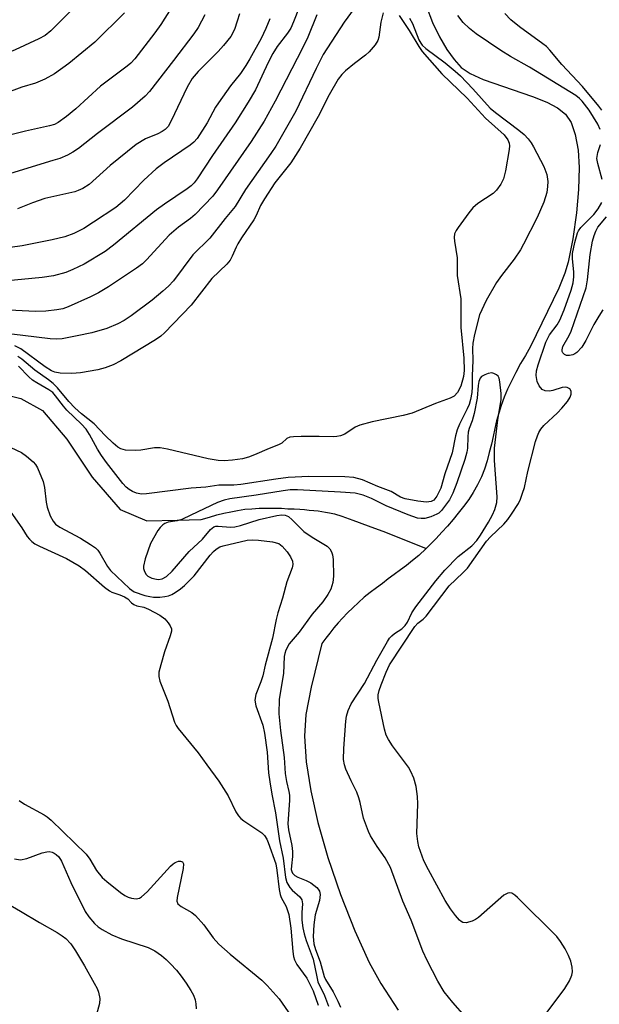
# Model space of a CAD drawing. Units: inches. Extents: x 1327761 to 1333761, y 513447 to 517447.
# Drawn here: x 1331708 to 1331841, y 513821 to 514047 of the extents above; entities that cross this region are included whole.
import ezdxf

# ---------------------------------------------------------------- set-up
doc = ezdxf.new("R2010")
doc.units = ezdxf.units.IN
doc.header["$MEASUREMENT"] = 0
doc.layers.add('HYDRO-Single Line Stream', color=4, linetype='Continuous')
doc.layers.add('Undefined', color=1, linetype='Continuous')

msp = doc.modelspace()

# ---------------------------------------------------------------- linework, layer by layer
at = {"layer": 'HYDRO-Single Line Stream'}
for points in [[(1331800.87, 514050.29), (1331802.36, 514046.5), (1331803.94, 514043.22), (1331805.66, 514040.24), (1331807.3, 514037.96), (1331808.96, 514036.18), (1331811.01, 514034.75), (1331813.95, 514033.36), (1331825.3, 514029.47), (1331828.57, 514028.18), (1331831.04, 514026.9), (1331832.88, 514025.44), (1331834.15, 514023.55), (1331835.13, 514020.81), (1331835.76, 514017.21), (1331835.99, 514013.18), (1331835.86, 514008.17), (1331835.38, 514002.8), (1331834.53, 513996.88), (1331833.48, 513991.53), (1331832.71, 513988.94), (1331831.33, 513985.53), (1331824.88, 513972.14), (1331823.68, 513970.13), (1331822.58, 513968.23), (1331821.48, 513966.23), (1331820.48, 513964.24), (1331819.58, 513962.34), (1331818.78, 513960.54), (1331818.08, 513958.64), (1331817.58, 513956.84), (1331817.08, 513955.14), (1331816.68, 513953.33), (1331816.28, 513951.54), (1331815.88, 513949.74), (1331815.38, 513947.84), (1331814.88, 513945.94), (1331814.28, 513944.04), (1331813.58, 513942.23), (1331812.68, 513940.43), (1331811.68, 513938.64), (1331810.68, 513937.04), (1331809.48, 513935.43), (1331808.28, 513933.93), (1331807.08, 513932.44), (1331805.78, 513930.93), (1331804.48, 513929.54), (1331803.18, 513928.14), (1331801.88, 513926.84), (1331800.88, 513925.84)], [(1331701.08, 513961.92), (1331707.84, 513960.25), (1331712.8, 513957.46), (1331718.38, 513950.89), (1331724.26, 513942.15), (1331730.64, 513934.79), (1331736.78, 513932.14), (1331743.78, 513932.34), (1331749.28, 513932.44), (1331751.18, 513933.03), (1331752.88, 513933.54), (1331754.48, 513933.93), (1331756.08, 513934.23), (1331757.58, 513934.54), (1331759.28, 513934.84), (1331760.88, 513934.93), (1331762.58, 513935.04), (1331764.28, 513935.04), (1331765.98, 513935.04), (1331767.68, 513935.04), (1331769.18, 513934.93), (1331770.58, 513934.93), (1331771.88, 513934.84), (1331772.98, 513934.74), (1331774.08, 513934.64), (1331775.08, 513934.54), (1331776.08, 513934.44), (1331776.98, 513934.34), (1331777.78, 513934.14), (1331778.68, 513934.04), (1331779.88, 513933.74), (1331781.58, 513933.23), (1331784.08, 513932.34), (1331787.58, 513931.04), (1331791.58, 513929.54), (1331800.88, 513925.84)], [(1331800.88, 513925.84), (1331799.18, 513924.24), (1331797.78, 513923.04), (1331796.38, 513921.94), (1331794.98, 513920.93), (1331793.58, 513919.84), (1331792.18, 513918.84), (1331790.88, 513917.83), (1331789.48, 513916.84), (1331788.08, 513915.74), (1331786.68, 513914.64), (1331785.38, 513913.44), (1331784.08, 513912.23), (1331782.88, 513911.04), (1331781.68, 513909.83), (1331780.68, 513908.74), (1331779.68, 513907.63), (1331778.78, 513906.43), (1331777.88, 513905.23), (1331776.98, 513904.04), (1331774.49, 513894.06), (1331773.28, 513887.74), (1331772.99, 513882.77), (1331773.36, 513876.91), (1331774.39, 513870.25), (1331776.04, 513862.96), (1331778.34, 513854.93), (1331781.21, 513846.49), (1331784.49, 513838.15), (1331787.8, 513830.88), (1331790.48, 513826.04), (1331794.46, 513819.92)]]:
    msp.add_lwpolyline(points, dxfattribs=at)
at = {"layer": 'Undefined'}
for points, elevation in [([(1331724.33, 514054.3), (1331714.77, 514044.58), (1331713.43, 514043.52), (1331711.97, 514042.7), (1331706.59, 514040.23), (1331704.13, 514039.19), (1331703.02, 514038.8), (1331701.89, 514038.53), (1331700.14, 514038.26), (1331689.68, 514037.02), (1331685.08, 514036.69), (1331682.8, 514036.81), (1331679.39, 514037.45), (1331668.02, 514040.02), (1331664.55, 514041.15), (1331660.22, 514042.69), (1331656.64, 514044.1), (1331655.1, 514044.86), (1331653.29, 514046.14), (1331647.7, 514051.09)], 276), ([(1331745.65, 514055.05), (1331739.98, 514046.03), (1331738.64, 514044.12), (1331734, 514038.12), (1331733.09, 514037.18), (1331732.25, 514036.46), (1331726.16, 514031.9), (1331720.48, 514026.66), (1331718.34, 514024.89), (1331716.44, 514023.52), (1331715.57, 514023.08), (1331714.44, 514022.74), (1331708.92, 514021.51), (1331698.19, 514018.84)], 272), ([(1331773.18, 514053.63), (1331770.47, 514046.59), (1331769.8, 514045.14), (1331769.07, 514044.04), (1331766.72, 514040.98), (1331765.69, 514039.36), (1331764.63, 514037.29), (1331761.69, 514031.03), (1331760.06, 514028.19), (1331757.05, 514023.46), (1331751.86, 514015.98), (1331748.35, 514010.65), (1331747.66, 514009.72), (1331746.96, 514009.01), (1331746.04, 514008.3), (1331740.83, 514004.78), (1331739.02, 514003.47), (1331729.12, 513995.38), (1331727.22, 513993.94), (1331722.43, 513991.02), (1331719.79, 513989.79), (1331718.17, 513989.14), (1331715.33, 513988.38), (1331712.76, 513987.98), (1331704, 513987.16)], 264), ([(1331784.41, 514049.65), (1331782.09, 514046.56), (1331777.26, 514039.16), (1331775.64, 514035.92), (1331771.02, 514026.17), (1331766.37, 514018.13), (1331765.27, 514016.45), (1331759.43, 514008.17), (1331757.08, 514004.26), (1331754.78, 514001.48), (1331751.28, 513997.02), (1331747.35, 513993.22), (1331742.87, 513987.25), (1331741.74, 513986.02), (1331740.48, 513984.84), (1331737.97, 513982.77), (1331733.22, 513979.22), (1331731.57, 513978.13), (1331730.09, 513977.34), (1331727.61, 513976.31), (1331724.19, 513975.31), (1331720.78, 513974.58), (1331717.32, 513973.95), (1331716, 513973.87), (1331714.57, 513973.95), (1331702.58, 513975.36)], 260), ([(1331765.04, 514047.34), (1331764.13, 514045.09), (1331762.99, 514042.79), (1331760.4, 514038.14), (1331759.51, 514036.63), (1331758.28, 514034.78), (1331756, 514031.94), (1331753.21, 514028.06), (1331752.57, 514027.04), (1331750.65, 514023.47), (1331748.34, 514019.89), (1331747.6, 514019.05), (1331746.74, 514018.3), (1331740.73, 514014.25), (1331738.96, 514012.92), (1331736.11, 514010.34), (1331731.67, 514005.74), (1331729.68, 514004.04), (1331724.56, 514000.64), (1331722.29, 513999.25), (1331720, 513998.05), (1331717.95, 513997.29), (1331715.07, 513996.6), (1331708.2, 513995.25), (1331703.19, 513994.59)], 266), ([(1331731.63, 514048.72), (1331724.84, 514041.94), (1331718.84, 514037.07), (1331715.57, 514034.71), (1331713.36, 514033.48), (1331711.23, 514032.58), (1331708.11, 514031.63), (1331703.56, 514029.92)], 274), ([(1331775.78, 514048.2), (1331773.7, 514043.1), (1331772.57, 514040.72), (1331766.22, 514028.44), (1331763.68, 514023.87), (1331760.72, 514019.19), (1331753.03, 514008.11), (1331751.92, 514006.66), (1331747.88, 514002.43), (1331746.8, 514001.52), (1331744.03, 513999.5), (1331741.92, 513997.67), (1331736.74, 513992.05), (1331735.77, 513991.09), (1331734.42, 513990.1), (1331727.96, 513985.86), (1331725.65, 513984.46), (1331723.84, 513983.55), (1331718.74, 513981.26), (1331717.49, 513980.81), (1331716.16, 513980.54), (1331713.56, 513980.28), (1331711.24, 513980.2), (1331703.66, 513980.54)], 262), ([(1331750.12, 514048.19), (1331748.53, 514045.32), (1331747.56, 514043.86), (1331742.9, 514037.75), (1331737.38, 514030.67), (1331736.41, 514029.59), (1331733.52, 514027.08), (1331725.43, 514021.03), (1331721.08, 514017.59), (1331719.78, 514016.7), (1331718.58, 514016.07), (1331716.79, 514015.31), (1331715.24, 514014.79), (1331705.52, 514011.86)], 270), ([(1331791.03, 514048.67), (1331790.5, 514046.56), (1331790.04, 514043.12), (1331789.81, 514042.32), (1331789.21, 514041.33), (1331787.85, 514039.76), (1331786.97, 514039), (1331784.42, 514037.07), (1331782.38, 514035.38), (1331781.55, 514034.58), (1331780.7, 514033.5), (1331778.66, 514029.88), (1331776.12, 514024.93), (1331771.96, 514017.62), (1331769.85, 514014.32), (1331766.18, 514009.7), (1331763.78, 514006.01), (1331762.88, 514004.48), (1331761.88, 514002.21), (1331761.35, 514001.2), (1331758.52, 513997.09), (1331757.68, 513995.74), (1331757.26, 513994.93), (1331756.4, 513992.84), (1331755.89, 513991.93), (1331755.12, 513991.05), (1331751.73, 513987.72), (1331746.99, 513981.67), (1331740.83, 513975.29), (1331739.96, 513974.52), (1331738.77, 513973.69), (1331730.8, 513968.85), (1331729.02, 513967.92), (1331727.18, 513967.24), (1331725.54, 513966.82), (1331721.59, 513966.11), (1331719.53, 513965.96), (1331716.85, 513966.03), (1331715.7, 513966.28), (1331714.87, 513966.58), (1331713.45, 513967.46), (1331707.88, 513971.61), (1331706.51, 513972.28)], 258), ([(1331758.03, 514048.42), (1331757.54, 514046.75), (1331756.87, 514044.83), (1331756.04, 514043.25), (1331754.41, 514041.16), (1331753.19, 514039.85), (1331748.56, 514035.26), (1331747.18, 514033.6), (1331746.02, 514031.66), (1331742.39, 514023.88), (1331741.67, 514022.64), (1331740.98, 514021.9), (1331740.31, 514021.44), (1331739.33, 514020.95), (1331736.48, 514019.78), (1331734.31, 514018.45), (1331728.34, 514013.67), (1331723.53, 514009.34), (1331722.09, 514008.38), (1331721.05, 514007.9), (1331720.23, 514007.65), (1331713.4, 514006.08), (1331710.56, 514005.14), (1331707.08, 514003.76)], 268), ([(1331794.74, 514048.09), (1331796.98, 514044.67), (1331799.23, 514040.96), (1331799.99, 514039.85), (1331804.49, 514034.73), (1331810.35, 514029.11), (1331814.49, 514024.55), (1331818.77, 514020.72), (1331819.67, 514019.59), (1331819.99, 514018.78), (1331820.03, 514018.19), (1331819.94, 514017.37), (1331819.1, 514012.48), (1331818.64, 514010.63), (1331818.05, 514009.4), (1331817.08, 514008.04), (1331816.3, 514007.26), (1331812.73, 514004.93), (1331811.62, 514004), (1331810.69, 514002.85), (1331808.25, 513999.48), (1331807.78, 513998.74), (1331807.44, 513997.97), (1331807.36, 513997.15), (1331807.42, 513996.29), (1331808, 513992.48), (1331807.98, 513988.41), (1331808.82, 513983.06), (1331808.86, 513976.48), (1331809.51, 513969.45), (1331809.61, 513966.67), (1331809.47, 513965.3), (1331808.82, 513963.04), (1331808.11, 513961.6), (1331807.34, 513960.76), (1331806.38, 513960.27), (1331803.02, 513959.1), (1331797.66, 513956.85), (1331795.63, 513956.35), (1331788.54, 513954.91), (1331785.69, 513954.14), (1331784.64, 513953.66), (1331782.2, 513952.08), (1331781.22, 513951.66), (1331780.39, 513951.48), (1331779.59, 513951.43), (1331776.36, 513951.52), (1331772.21, 513951.5), (1331770.44, 513951.45), (1331769.61, 513951.34), (1331768.9, 513951.03), (1331767.74, 513950.02), (1331767.02, 513949.6), (1331764.86, 513948.8), (1331761.48, 513947.3), (1331760.13, 513946.77), (1331758.73, 513946.41), (1331756.46, 513946.11), (1331754.52, 513945.96), (1331753.17, 513946.01), (1331750.85, 513946.39), (1331741.55, 513948.6), (1331739.83, 513948.91), (1331738.52, 513948.91), (1331735.44, 513948.39), (1331734.26, 513948.31), (1331731.89, 513948.37), (1331730.8, 513948.65), (1331730.09, 513949.09), (1331729.06, 513949.97), (1331727.2, 513951.75), (1331724.68, 513954.39), (1331721.75, 513956.73), (1331720.22, 513958.12), (1331718.88, 513959.51), (1331716.25, 513962.67), (1331715.27, 513963.64), (1331714.21, 513964.5), (1331711.04, 513966.73), (1331708.08, 513969.26), (1331707.17, 513969.84)], 256), ([(1331797.11, 514047.46), (1331797.75, 514046.22), (1331799.25, 514042.48), (1331799.65, 514041.74), (1331800.01, 514041.29), (1331800.86, 514040.53), (1331805.24, 514037.21), (1331807.54, 514035.33), (1331808.75, 514034.2), (1331811.62, 514031.25), (1331815.59, 514026.85), (1331816.83, 514025.83), (1331822.2, 514021.81), (1331823.39, 514020.78), (1331824.32, 514019.79), (1331824.99, 514018.89), (1331825.57, 514017.92), (1331827.92, 514013.42), (1331828.59, 514011.59), (1331828.84, 514009.97), (1331828.79, 514008.86), (1331828.6, 514007.48), (1331827.9, 514005.24), (1331826.39, 514001.77), (1331823.26, 513995.61), (1331822.54, 513994.36), (1331821.11, 513992.22), (1331818.19, 513988.44), (1331817.08, 513986.81), (1331814.7, 513982.67), (1331813.17, 513979.44), (1331811.99, 513974.9), (1331811.6, 513972.9), (1331811.53, 513971.71), (1331811.58, 513968.93), (1331811.46, 513965.41), (1331811.48, 513962.92), (1331811.36, 513961.59), (1331811.06, 513960.01), (1331810.75, 513958.88), (1331810.35, 513957.84), (1331808.56, 513954.38), (1331808.05, 513953.08), (1331807.66, 513951.67), (1331806.84, 513947.79), (1331805.21, 513942.94), (1331804.24, 513939.67), (1331803.35, 513937.8), (1331802.68, 513936.95), (1331802.02, 513936.57), (1331800.99, 513936.46), (1331798.96, 513936.71), (1331796.07, 513937.22), (1331795.01, 513937.62), (1331792.83, 513938.91), (1331789.81, 513940.01), (1331786.27, 513941.56), (1331784.27, 513942.09), (1331782.2, 513942.27), (1331773.94, 513942.32), (1331769.24, 513942.09), (1331766.4, 513941.75), (1331758.36, 513940.48), (1331756.74, 513940.37), (1331753.3, 513940.34), (1331750.3, 513939.91), (1331746.95, 513939.65), (1331736.69, 513938.34), (1331735.57, 513938.31), (1331734.43, 513938.53), (1331733.47, 513938.92), (1331732.75, 513939.35), (1331732.06, 513939.89), (1331731.26, 513940.75), (1331727.52, 513945.52), (1331726.34, 513947.14), (1331725.43, 513948.61), (1331723.64, 513951.96), (1331722.82, 513953.16), (1331721.79, 513954.31), (1331718.41, 513957.55), (1331717.65, 513958.45), (1331715.83, 513960.88), (1331715.17, 513961.6), (1331714.32, 513962.24), (1331711.5, 513963.8), (1331710.53, 513964.45), (1331709.68, 513965.21), (1331707.3, 513967.64)], 254), ([(1331840.86, 514021.92), (1331840.31, 514023.17), (1331838.33, 514026.35), (1331836.71, 514028.45), (1331836.11, 514029.05), (1331835.27, 514029.7), (1331824.61, 514036.23), (1331820.23, 514038.7), (1331818.03, 514040.06), (1331812.36, 514043.85), (1331810.84, 514045.07), (1331809.37, 514046.5), (1331808.15, 514048.1)], 254), ([(1331841.25, 514026.33), (1331840.55, 514027.28), (1331836.78, 514031.78), (1331832.01, 514036.84), (1331829.3, 514040.15), (1331828.5, 514040.94), (1331827.68, 514041.61), (1331822.34, 514045.46), (1331820.37, 514047.06), (1331818.94, 514048.54)], 256), ([(1331841.32, 514010.48), (1331840.27, 514014.13), (1331840.1, 514015.24), (1331840.28, 514016.68), (1331840.94, 514018.46)], 254), ([(1331827.74, 513818.25), (1331832.71, 513824.93), (1331833.77, 513826.66), (1331834.3, 513827.96), (1331834.48, 513828.75), (1331834.42, 513829.81), (1331834.09, 513831.15), (1331833.56, 513832.47), (1331832.77, 513834.01), (1331831.72, 513835.72), (1331830.87, 513836.87), (1331821.85, 513845.76), (1331821.22, 513846.33), (1331820.57, 513846.75), (1331820.12, 513846.86), (1331819.66, 513846.8), (1331818.72, 513846.3), (1331812.91, 513841.22), (1331812.2, 513840.7), (1331811.44, 513840.33), (1331810.11, 513840), (1331809.35, 513840.06), (1331808.92, 513840.28), (1331808.53, 513840.6), (1331807.61, 513841.62), (1331806.45, 513843.18), (1331805.24, 513845.06), (1331801.45, 513852.11), (1331800.4, 513854.22), (1331799.23, 513857.38), (1331798.95, 513858.61), (1331798.79, 513860.49), (1331798.97, 513867.27), (1331798.92, 513868.98), (1331798.59, 513871.22), (1331798.05, 513873.15), (1331797.38, 513874.67), (1331796.83, 513875.65), (1331793.2, 513880.6), (1331792.24, 513882.05), (1331791.73, 513883.05), (1331791.32, 513884.37), (1331790.04, 513890.59), (1331789.92, 513891.45), (1331789.91, 513892.27), (1331790.09, 513893.24), (1331790.55, 513894.57), (1331791.7, 513897.47), (1331792.51, 513899.11), (1331798.32, 513907.97), (1331798.96, 513908.67), (1331800.21, 513909.62), (1331800.93, 513910.34), (1331806.16, 513917.25), (1331809.35, 513920.21), (1331810.39, 513921.28), (1331814.73, 513927.49), (1331815.64, 513928.47), (1331818.76, 513931.43), (1331819.66, 513932.47), (1331820.51, 513933.67), (1331822.08, 513936.14), (1331822.56, 513937.17), (1331823.04, 513938.49), (1331823.44, 513939.82), (1331824.24, 513943.51), (1331826.03, 513950.33), (1331826.43, 513951.65), (1331826.79, 513952.45), (1331827.23, 513953.2), (1331827.92, 513954.03), (1331831.02, 513956.96), (1331832.01, 513958.02), (1331833.33, 513959.58), (1331833.94, 513960.54), (1331834.16, 513961.24), (1331834.17, 513961.91), (1331833.85, 513962.43), (1331833.27, 513962.75), (1331832.82, 513962.83), (1331832.1, 513962.77), (1331830, 513962.06), (1331829.2, 513961.89), (1331828.19, 513961.98), (1331827.53, 513962.32), (1331826.82, 513963.15), (1331826.36, 513964.16), (1331826.17, 513965.51), (1331826.22, 513966.6), (1331826.58, 513967.98), (1331828.36, 513973.12), (1331829.24, 513974.82), (1331831, 513977.12), (1331831.62, 513978.16), (1331832.59, 513980.59), (1331834.16, 513985.11), (1331834.61, 513986.79), (1331834.8, 513988.11), (1331834.78, 513989.21), (1331834.5, 513992.34), (1331834.52, 513993.47), (1331835.04, 513996.01), (1331835.65, 513998.21), (1331835.89, 513998.72), (1331836.39, 513999.42), (1331839.37, 514002.45), (1331840.36, 514003.73), (1331841.21, 514005.22)], 254), ([(1331841.45, 513980.54), (1331840.51, 513979.15), (1331839.37, 513977.19), (1331837.58, 513973.55), (1331836.62, 513972.01), (1331835.49, 513970.78), (1331835.06, 513970.45), (1331834.59, 513970.22), (1331833.84, 513970.07), (1331833.1, 513970.12), (1331832.63, 513970.34), (1331832.28, 513970.68), (1331832.14, 513970.99), (1331832.09, 513971.37), (1331832.24, 513972.16), (1331833.69, 513974.65), (1331834.17, 513975.69), (1331837.63, 513985.62), (1331837.96, 513987.43), (1331838.58, 513993.24), (1331839.11, 513996.33), (1331839.44, 513997.65), (1331839.81, 513998.61), (1331840.34, 513999.51), (1331842.33, 514001.92)], 256), ([(1331812.68, 513815.3), (1331807.02, 513821.71), (1331805.07, 513824.12), (1331803.56, 513826.57), (1331801.14, 513831.34), (1331800.15, 513833.49), (1331797.44, 513840.6), (1331795.51, 513844.91), (1331792.71, 513852.68), (1331791.49, 513854.91), (1331789.62, 513857.47), (1331788.85, 513858.67), (1331788.14, 513859.9), (1331787.65, 513860.95), (1331786.55, 513863.96), (1331785.78, 513867.57), (1331785.48, 513868.62), (1331784.97, 513869.91), (1331783.67, 513872.51), (1331782.48, 513875.19), (1331782.15, 513876.23), (1331781.95, 513877.44), (1331781.99, 513879.96), (1331782.44, 513886.22), (1331782.59, 513887.37), (1331782.97, 513888.69), (1331783.72, 513890.2), (1331786.78, 513894.83), (1331789.58, 513900.18), (1331792, 513904.51), (1331792.48, 513905.23), (1331793.03, 513905.82), (1331793.63, 513906.31), (1331795.33, 513907.39), (1331796.09, 513908.13), (1331796.59, 513908.91), (1331797.62, 513911.04), (1331798.52, 513912.42), (1331803.11, 513918.38), (1331805.2, 513920.88), (1331808.25, 513924), (1331811.35, 513926.43), (1331812.55, 513927.69), (1331813.4, 513928.88), (1331815.21, 513931.9), (1331816.09, 513933.53), (1331816.66, 513934.79), (1331817.09, 513936.35), (1331817.2, 513937.69), (1331816.57, 513946.04), (1331816.58, 513948.84), (1331817.34, 513955.32), (1331818.09, 513960.01), (1331818.12, 513961.39), (1331817.84, 513964.05), (1331817.64, 513964.87), (1331817.41, 513965.34), (1331817.07, 513965.66), (1331816.42, 513965.99), (1331815.94, 513966.08), (1331815.13, 513965.98), (1331814.34, 513965.69), (1331813.64, 513965.27), (1331813.31, 513964.87), (1331813.01, 513964.13), (1331812.86, 513963.24), (1331812.58, 513960.28), (1331811.92, 513956.79), (1331811.48, 513955.08), (1331810.78, 513953.33), (1331810.56, 513952.51), (1331810.45, 513951.42), (1331810.39, 513948.86), (1331810.25, 513947.92), (1331809.76, 513946.25), (1331807.93, 513940.91), (1331807.01, 513938.48), (1331806.23, 513937.01), (1331804.4, 513934.53), (1331803.81, 513933.96), (1331803.33, 513933.67), (1331802, 513933.11), (1331800.61, 513932.72), (1331799.78, 513932.67), (1331798.94, 513932.82), (1331796.74, 513933.53), (1331791.75, 513935.62), (1331788.35, 513937.3), (1331786.47, 513938.06), (1331784.61, 513938.48), (1331781.2, 513938.78), (1331771.35, 513939.27), (1331769.65, 513939.27), (1331768.04, 513939.08), (1331761.89, 513938.04), (1331755.83, 513937.19), (1331754.51, 513936.9), (1331753.04, 513936.38), (1331746.91, 513933.44), (1331744.81, 513932.51), (1331743.71, 513932.19), (1331741.69, 513931.83), (1331740.92, 513931.53), (1331740.44, 513931.24), (1331739.84, 513930.66), (1331739.34, 513929.97), (1331737.62, 513926.98), (1331736.37, 513923.44), (1331735.98, 513921.79), (1331736, 513921.26), (1331736.23, 513920.52), (1331736.62, 513919.86), (1331736.98, 513919.51), (1331737.93, 513919.05), (1331738.97, 513918.77), (1331739.49, 513918.73), (1331740.32, 513918.89), (1331741.32, 513919.43), (1331742.62, 513920.59), (1331746.52, 513925.17), (1331749.55, 513927.96), (1331751.36, 513930.15), (1331752.17, 513930.77), (1331752.62, 513930.93), (1331753.15, 513930.98), (1331755.95, 513930.74), (1331756.98, 513930.82), (1331758.29, 513931.13), (1331762.56, 513932.46), (1331766.61, 513933.36), (1331767.75, 513933.54), (1331768.51, 513933.49), (1331769.32, 513933.13), (1331770.17, 513932.39), (1331772.82, 513929.73), (1331774.73, 513928.42), (1331778.19, 513926.35), (1331778.78, 513925.77), (1331779.16, 513925.09), (1331779.37, 513924.34), (1331779.54, 513923.27), (1331779.6, 513919.47), (1331779.49, 513918.04), (1331778.99, 513916.52), (1331778.32, 513915.29), (1331777.17, 513913.63), (1331774.7, 513910.74), (1331771.78, 513906.64), (1331769.47, 513903.93), (1331768.71, 513902.5), (1331768.46, 513901.76), (1331768.32, 513901.06), (1331768.15, 513897.18), (1331767.16, 513891.27), (1331767.09, 513887.89), (1331767.43, 513884.09), (1331768.32, 513877.9), (1331768.51, 513874.22), (1331768.85, 513872.36), (1331769.4, 513870.08), (1331769.51, 513869.24), (1331769.51, 513868.1), (1331769.16, 513862.69), (1331769.32, 513861.29), (1331770.06, 513857.67), (1331770.25, 513856.34), (1331770.25, 513855.16), (1331769.98, 513853.08), (1331769.95, 513852.22), (1331770.04, 513851.77), (1331770.22, 513851.38), (1331770.73, 513850.85), (1331771.45, 513850.44), (1331773.37, 513849.68), (1331774.4, 513849.13), (1331775.77, 513848.09), (1331776.14, 513847.69), (1331776.42, 513847.25), (1331776.56, 513846.5), (1331776.43, 513845.11), (1331775.44, 513841.77), (1331775.08, 513839.53), (1331774.95, 513836.84), (1331775.12, 513835.12), (1331775.47, 513833.83), (1331776.57, 513831.04), (1331777.48, 513827.65), (1331777.81, 513826.97), (1331779.53, 513824.11), (1331780.6, 513821.97), (1331781.2, 513820.61)], 252), ([(1331701.57, 513950.8), (1331708.02, 513947.82), (1331709.19, 513947), (1331710.68, 513945.69), (1331711.23, 513945.06), (1331711.66, 513944.34), (1331712.97, 513941.2), (1331713.29, 513939.83), (1331713.68, 513936.43), (1331713.9, 513935.31), (1331714.58, 513933.34), (1331715.25, 513932.06), (1331715.85, 513931.44), (1331716.8, 513930.75), (1331721.55, 513928.18), (1331723.86, 513926.76), (1331724.99, 513925.95), (1331725.53, 513925.43), (1331726.01, 513924.78), (1331727.75, 513921.69), (1331728.41, 513920.78), (1331732.78, 513916.68), (1331733.91, 513915.88), (1331736.35, 513915.06), (1331737.46, 513914.79), (1331738.31, 513914.67), (1331739.78, 513914.67), (1331740.95, 513914.79), (1331741.77, 513914.99), (1331742.54, 513915.3), (1331743.3, 513915.72), (1331744.51, 513916.59), (1331745.44, 513917.34), (1331746.46, 513918.31), (1331747.61, 513919.58), (1331751.32, 513924.32), (1331752.08, 513925.14), (1331752.71, 513925.69), (1331753.56, 513926.19), (1331754.34, 513926.46), (1331759.82, 513927.73), (1331760.95, 513927.85), (1331762.41, 513927.76), (1331765.66, 513927.32), (1331767.05, 513926.94), (1331767.84, 513926.38), (1331768.99, 513925.08), (1331769.79, 513923.93), (1331770.18, 513922.95), (1331770.27, 513922.17), (1331770.15, 513921.4), (1331768.95, 513918.15), (1331767.94, 513914.46), (1331766.87, 513911.09), (1331766.48, 513909.52), (1331765.6, 513905.24), (1331763.93, 513899.05), (1331763.39, 513896.62), (1331762.95, 513895.27), (1331761.8, 513892.31), (1331761.54, 513891.04), (1331761.78, 513889.74), (1331763.38, 513885.31), (1331763.81, 513883.5), (1331764.43, 513879.12), (1331764.74, 513874.4), (1331764.99, 513872.3), (1331765.45, 513869.47), (1331766.35, 513865.18), (1331767.27, 513858.8), (1331768.1, 513854.81), (1331768.63, 513850.34), (1331768.91, 513849.25), (1331769.57, 513848.06), (1331770.12, 513847.43), (1331771.87, 513845.96), (1331772.39, 513845.22), (1331772.51, 513844.34), (1331772.37, 513842.31), (1331772.39, 513840.58), (1331772.59, 513838.81), (1331772.87, 513837.43), (1331773.34, 513835.9), (1331775, 513831.67), (1331775.78, 513827.57), (1331776.07, 513826.47), (1331777.53, 513823.32), (1331778.45, 513820.86)], 254), ([(1331705.02, 513934.91), (1331708.09, 513930.56), (1331709.32, 513928.61), (1331709.81, 513927.97), (1331710.38, 513927.4), (1331711.1, 513926.92), (1331712.16, 513926.38), (1331718.36, 513923.52), (1331721.28, 513921.86), (1331722.74, 513920.8), (1331727.03, 513916.94), (1331728.18, 513916.08), (1331728.75, 513915.8), (1331730.62, 513915.19), (1331731.69, 513914.73), (1331732.41, 513914.26), (1331733.28, 513913.36), (1331733.8, 513912.95), (1331734.46, 513912.68), (1331736.06, 513912.35), (1331737.14, 513911.94), (1331739.75, 513910.57), (1331740.9, 513909.68), (1331741.65, 513908.81), (1331742.12, 513908.12), (1331742.41, 513907.39), (1331742.41, 513906.87), (1331742.14, 513905.77), (1331740.85, 513902.15), (1331739.96, 513899.14), (1331739.56, 513897.49), (1331739.53, 513896.46), (1331739.79, 513895.4), (1331741.58, 513890.78), (1331743.12, 513886.01), (1331743.51, 513885.24), (1331744, 513884.54), (1331748.57, 513878.96), (1331750.52, 513876.19), (1331753.29, 513872.48), (1331755.46, 513869.13), (1331757.24, 513865.44), (1331757.83, 513864.51), (1331758.39, 513863.92), (1331759.05, 513863.37), (1331763.19, 513860.58), (1331763.77, 513860), (1331764.32, 513859.13), (1331764.65, 513858.42), (1331766.39, 513853.49), (1331766.63, 513852.04), (1331767.17, 513847.62), (1331767.4, 513846.48), (1331767.65, 513845.81), (1331768.78, 513843.68), (1331769.36, 513841.88), (1331769.83, 513838.72), (1331770.3, 513833.41), (1331770.48, 513832.26), (1331770.7, 513831.46), (1331771.24, 513830.39), (1331773.48, 513827.31), (1331775, 513824.35), (1331776.13, 513821.09)], 256), ([(1331707.49, 513868.02), (1331708.72, 513867.21), (1331713.22, 513864.73), (1331713.93, 513864.26), (1331714.83, 513863.52), (1331722.83, 513855.69), (1331723.68, 513854.6), (1331725.23, 513852.01), (1331726.54, 513850.39), (1331727.61, 513849.43), (1331730.77, 513846.9), (1331731.72, 513846.23), (1331732.47, 513845.82), (1331733.26, 513845.59), (1331734.33, 513845.51), (1331735.09, 513845.65), (1331735.56, 513845.91), (1331736.83, 513847.09), (1331742.22, 513852.93), (1331742.83, 513853.51), (1331743.29, 513853.82), (1331744.04, 513854.11), (1331744.52, 513854.15), (1331745, 513853.94), (1331745.21, 513853.49), (1331745.14, 513852.42), (1331743.71, 513845.75), (1331743.69, 513844.95), (1331743.92, 513844.34), (1331744.65, 513843.69), (1331747.12, 513842.35), (1331747.99, 513841.67), (1331749.85, 513839.54), (1331751.99, 513836.55), (1331753.29, 513835.08), (1331755.93, 513832.75), (1331763.19, 513826.81), (1331764.42, 513825.58), (1331767.17, 513822.56), (1331769.95, 513818.59)], 258), ([(1331706.42, 513854.66), (1331707.79, 513854.45), (1331709.23, 513854.74), (1331712.78, 513856.01), (1331713.83, 513856.28), (1331714.35, 513856.3), (1331715.08, 513856.17), (1331715.54, 513855.98), (1331716, 513855.67), (1331716.6, 513855.08), (1331717.22, 513854.09), (1331719.35, 513849.21), (1331722.61, 513842.56), (1331723.43, 513841.38), (1331724.75, 513839.85), (1331725.6, 513839.09), (1331726.51, 513838.44), (1331728.74, 513837.2), (1331730.93, 513836.3), (1331737.11, 513834.31), (1331738.59, 513833.56), (1331740.18, 513832.46), (1331741.24, 513831.57), (1331742.25, 513830.56), (1331743.59, 513829.08), (1331744.63, 513827.76), (1331745.79, 513826.16), (1331746.9, 513824.42), (1331747.46, 513823.38), (1331747.87, 513822.28), (1331748.06, 513821.43), (1331748.1, 513820.27)], 260), ([(1331703.2, 513845.31), (1331707.8, 513842.68), (1331712.12, 513840.02), (1331716.2, 513837.75), (1331717.31, 513837.02), (1331718.16, 513836.34), (1331719.32, 513835.18), (1331720.43, 513833.53), (1331722.5, 513830.09), (1331724.7, 513826.17), (1331725.36, 513824.9), (1331725.68, 513824.09), (1331725.96, 513822.65), (1331725.92, 513821.5), (1331725.22, 513818.96)], 262)]:
    msp.add_lwpolyline(points, dxfattribs=dict(at, elevation=elevation))

doc.saveas('drawing.dxf')
